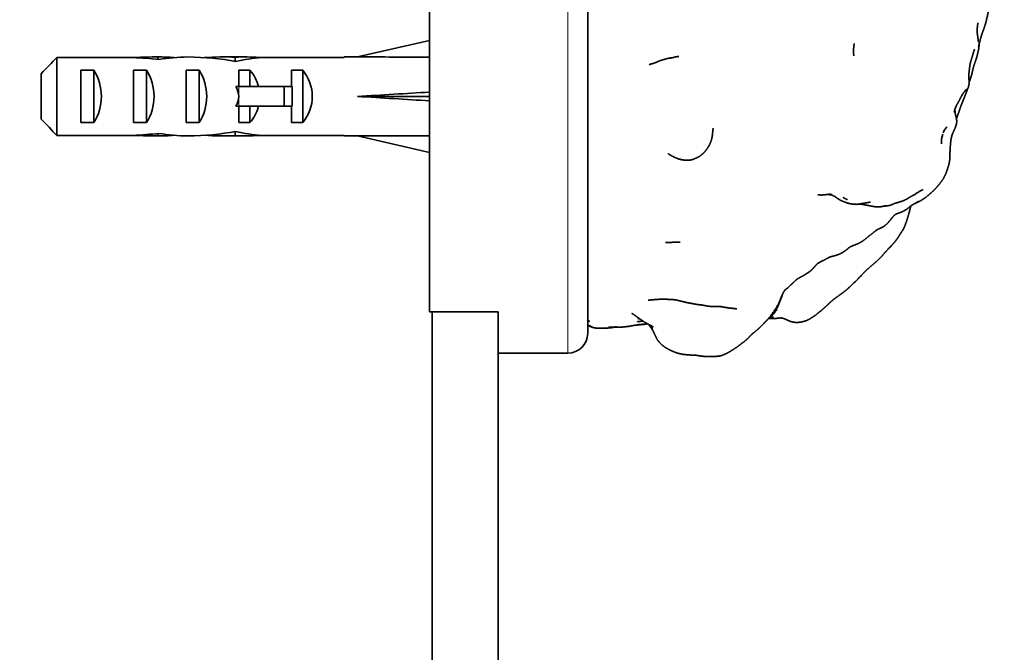
# Model space of a CAD drawing. Units: millimetres. Extents: x 0 to 1478, y 0 to 1758.
# Drawn here: x 1078 to 1153, y 1210 to 1258 of the extents above; entities that cross this region are included whole.
import ezdxf
from ezdxf import colors
from ezdxf.entities.mleader import LeaderData, LeaderLine
from ezdxf.math import Vec2, Vec3

# ---------------------------------------------------------------- set-up
doc = ezdxf.new("R2010")
doc.units = ezdxf.units.MM
doc.layers.add('DV4_Défaut', color=7, linetype='Continuous')
doc.layers.add('Défaut', color=7, linetype='Continuous')

# ---------------------------------------------------------------- blocks, each defined once
blk = doc.blocks.new('_DOT')
at = {"color": 0}
blk.add_line((0, 0), (-1, 0), dxfattribs=at)
at = {"color": 0, "const_width": 0.333}
blk.add_lwpolyline([(-0.1665, 0, 1), (0.1665, 0, 1)], format="xyb", close=True, dxfattribs=at)
blk = doc.blocks.new('SE3')
at = {"layer": 'DV4_Défaut', "color": 7, "linetype": 'Continuous', "lineweight": 35}
for p, q in [((1109.305, 1235.775), (1109.305, 1287.64)), ((1121.305, 1234.14), (1121.305, 1286.14)), ((1109.305, 1256.395), (1103.817, 1255.14)), ((1081.005, 1255.098), (1081.005, 1249.182)), ((1086.775, 1255.098), (1081.005, 1255.098)), ((1086.775, 1255.098), (1086.915, 1255.098)), ((1086.915, 1255.098), (1086.915, 1255.091)), ((1088.666, 1255.14), (1088.666, 1254.954)), ((1095.239, 1255.14), (1093.69, 1255.14)), ((1094.546, 1255.125), (1094.546, 1254.809)), ((1096.362, 1255.098), (1096.575, 1255.098)), ((1096.362, 1255.098), (1096.362, 1255.081)), ((1102.814, 1255.098), (1096.575, 1255.098)), ((1102.814, 1255.098), (1102.814, 1255.14)), ((1103.817, 1255.14), (1102.814, 1255.14)), ((1126.121, 1254.606), (1125.979, 1254.532)), ((1079.805, 1250.411), (1079.805, 1253.87)), ((1082.805, 1250.156), (1082.805, 1254.125)), ((1082.805, 1254.125), (1083.805, 1254.125)), ((1083.805, 1254.125), (1083.805, 1250.156)), ((1086.805, 1250.156), (1086.805, 1254.125)), ((1086.805, 1254.125), (1087.805, 1254.125)), ((1087.805, 1254.125), (1087.805, 1250.156)), ((1090.805, 1250.156), (1090.805, 1254.125)), ((1090.805, 1254.125), (1091.805, 1254.125)), ((1091.805, 1254.125), (1091.805, 1250.156)), ((1094.805, 1254.125), (1095.663, 1254.125)), ((1094.805, 1252.89), (1094.805, 1254.125)), ((1095.663, 1254.125), (1095.663, 1252.89)), ((1098.805, 1252.89), (1098.805, 1254.125)), ((1098.805, 1254.125), (1099.663, 1254.125)), ((1099.663, 1254.125), (1099.663, 1250.156)), ((1094.805, 1252.89), (1094.581, 1252.89)), ((1098.258, 1252.89), (1094.805, 1252.89)), ((1098.865, 1252.89), (1098.258, 1252.89)), ((1098.258, 1252.89), (1098.258, 1251.39)), ((1098.865, 1252.89), (1098.865, 1251.39)), ((1109.305, 1252.14), (1103.817, 1252.14)), ((1094.805, 1251.39), (1094.581, 1251.39)), ((1094.805, 1250.156), (1094.805, 1251.39)), ((1098.258, 1251.39), (1094.805, 1251.39)), ((1095.663, 1251.39), (1095.663, 1250.156)), ((1098.865, 1251.39), (1098.258, 1251.39)), ((1098.805, 1250.156), (1098.805, 1251.39)), ((1082.805, 1250.156), (1083.805, 1250.156)), ((1086.805, 1250.156), (1087.805, 1250.156)), ((1090.805, 1250.156), (1091.805, 1250.156)), ((1094.805, 1250.156), (1095.663, 1250.156)), ((1098.805, 1250.156), (1099.663, 1250.156)), ((1094.546, 1249.156), (1094.546, 1249.472)), ((1086.775, 1249.182), (1081.005, 1249.182)), ((1086.775, 1249.182), (1086.915, 1249.182)), ((1086.915, 1249.182), (1086.915, 1249.189)), ((1088.666, 1249.14), (1088.666, 1249.326)), ((1093.69, 1249.14), (1095.239, 1249.14)), ((1096.362, 1249.182), (1096.362, 1249.2)), ((1096.362, 1249.182), (1096.575, 1249.182)), ((1102.814, 1249.182), (1096.575, 1249.182)), ((1102.814, 1249.182), (1102.814, 1249.14)), ((1102.814, 1249.14), (1103.817, 1249.14)), ((1109.305, 1247.886), (1103.817, 1249.14)), ((1109.305, 1235.775), (1114.505, 1235.775)), ((1109.505, 1235.775), (1109.505, 1176.14)), ((1114.505, 1235.646), (1114.505, 1235.775)), ((1114.505, 1235.646), (1114.505, 1176.14)), ((1123.002, 1234.565), (1123.418, 1234.627)), ((1114.505, 1232.64), (1119.805, 1232.64))]:
    blk.add_line(p, q, dxfattribs=at)
at = {"layer": 'DV4_Défaut', "color": 7, "linetype": 'Continuous', "lineweight": 18}
for p, q in [((1119.805, 1232.64), (1119.805, 1287.64)), ((1094.805, 1252.89), (1094.805, 1252.14)), ((1094.805, 1252.14), (1094.805, 1251.39))]:
    blk.add_line(p, q, dxfattribs=at)
at = {"layer": 'DV4_Défaut', "color": 7, "linetype": 'Continuous', "lineweight": 35}
for centre, radius, start, end in [((1143.598, 1255.645), 2.114, 165.89248, 191.40839), ((1145.381, 1256.207), 5.619, 356.64414, 358.70996), ((1137.083, 1256.418), 13.551, 346.6914, 347.40688), ((1152.908, 1250.092), 3.869, 161.01516, 165.12007), ((1150.442, 1251.057), 1.256, 175.31317, 178.3809), ((1145.202, 1250.768), 4.166, 349.22075, 352.41948), ((1150.03, 1248.708), 1.851, 142.26292, 158.78494), ((1146.844, 1250.503), 2.504, 348.15859, 350.06804), ((1149.926, 1248.724), 1.752, 161.85801, 186.02724), ((1142.677, 1250.656), 6.892, 298.7905, 304.28369), ((1131.177, 1271.276), 31.111, 298.64127, 299.45973), ((1123.341, 1238.315), 3.774, 236.72107, 240.11571), ((1121.251, 1225.9), 10.267, 69.07548, 69.09511), ((1136.787, 1274.321), 40.758, 253.35827, 253.61091), ((1124.602, 1233.438), 1.908, 67.74146, 68.96586), ((1122.255, 1236.598), 2.073, 248.77591, 272.91418), ((1123.401, 1226.09), 8.54, 89.37691, 93.50815), ((1121.192, 1248.489), 14.041, 277.40413, 278.71921), ((1122.728, 1257.05), 22.404, 275.32514, 278.00608), ((1123.451, 1260.89), 26.136, 274.64793, 275.26055), ((1124.602, 1233.438), 1.908, 31.10324, 47.48688), ((1124.558, 1233.795), 1.782, 22.971, 32.61512), ((1119.805, 1234.14), 1.5, 270, 0)]:
    blk.add_arc(centre, radius, start, end, dxfattribs=at)
for centre, major_axis, ratio, start_param, end_param in [((1085.024, 1252.14), (10.505, 0), 0.285569, 1.209195, 1.403348), ((1088.666, 1252.14), (-10.505, 0), 0.285569, 4.712389, 4.879837), ((1088.666, 1252.14), (6.74, 0), 0.445101, 1.387338, 1.570796), ((1091.125, 1252.14), (-6.74, 0), 0.445101, 4.738067, 5.073991), ((1090.738, 1252.14), (8.334, 0), 0.359989, 1.090818, 1.545119), ((1093.69, 1252.14), (-8.334, 0), 0.359989, 4.609456, 4.890466), ((1095.239, 1252.14), (-6.74, 0), 0.445101, 4.544941, 4.815322), ((1097.698, 1252.14), (-6.74, 0), 0.445101, 4.879837, 5.192367), ((1090.691, 1252.14), (51.936, 0.761), 0.055876, 1.20343, 1.314474), ((1082.094, 1252.14), (0, 3), 0.760351, 3.989655, 5.435123), ((1086.094, 1252.14), (0, 3), 0.760351, 3.989655, 5.435123), ((1090.094, 1252.14), (0, 3), 0.760351, 3.989655, 5.435123), ((1093.467, 1252.14), (0, 3), 0.976011, 4.965069, 5.435123), ((1097.467, 1252.14), (0, 3), 0.976011, 3.989655, 5.435123), ((1087.746, 1252.14), (-7.059, 0), 0.425017, 3.141593, 3.394273), ((1090.691, 1252.14), (51.936, 2.903), 0.014553, -1.316105, -1.205061), ((1087.746, 1252.14), (7.059, 0), 0.425017, 6.030505, 6.283185), ((1090.691, 1252.14), (51.936, -2.903), 0.014553, 1.205061, 1.316105), ((1093.467, 1252.14), (0, 3), 0.976011, 3.989655, 4.459709), ((1085.024, 1252.14), (10.505, 0), 0.285569, -1.403348, -1.209195), ((1091.125, 1252.14), (-6.74, 0), 0.445101, 1.209195, 1.545119), ((1090.738, 1252.14), (8.334, 0), 0.359989, 4.738067, 5.192367), ((1097.698, 1252.14), (-6.74, 0), 0.445101, 1.090818, 1.403348), ((1088.666, 1252.14), (-10.505, 0), 0.285569, 1.403348, 1.570796), ((1088.666, 1252.14), (6.74, 0), 0.445101, 4.712389, 4.895847), ((1093.69, 1252.14), (-8.334, 0), 0.359989, 1.39272, 1.673729), ((1095.239, 1252.14), (-6.74, 0), 0.445101, 1.467863, 1.738244), ((1090.691, 1252.14), (51.936, -0.761), 0.055876, -1.314474, -1.20343)]:
    blk.add_ellipse(centre, major_axis=major_axis, ratio=ratio, start_param=start_param, end_param=end_param, dxfattribs=at)
for points, knots in [([(1151.031, 1256.116), (1151.136, 1256.539), (1151.199, 1256.76), (1151.287, 1257.01), (1151.377, 1257.247), (1151.489, 1257.587), (1151.537, 1257.752), (1151.709, 1258.472), (1151.748, 1258.74), (1151.754, 1258.784), (1151.789, 1259.3), (1151.787, 1259.519), (1151.758, 1259.808), (1151.681, 1260.243)], [0, 0, 0.095166, 0.145213, 0.20259, 0.268386, 0.360977, 0.408704, 0.577779, 0.635652, 0.679127, 0.793264, 0.839927, 0.905547, 1, 1]), ([(1150.873, 1257.203), (1150.914, 1257.558), (1150.938, 1257.725)], [0, 0, 0.478027, 1, 1]), ([(1150.98, 1256.277), (1150.96, 1256.405), (1150.93, 1256.64), (1150.879, 1257.007), (1150.875, 1257.193), (1150.877, 1257.242)], [0, 0, 0.373083, 0.542674, 0.809981, 0.950078, 1, 1]), ([(1150.642, 1254.516), (1150.726, 1254.751), (1150.808, 1254.991), (1150.827, 1255.045), (1150.9, 1255.316), (1150.995, 1255.746), (1151.026, 1255.976), (1151.039, 1256.346)], [0, 0, 0.134162, 0.253721, 0.314496, 0.446665, 0.685295, 0.795289, 1, 1]), ([(1150.244, 1253.759), (1150.27, 1254.074), (1150.329, 1254.52), (1150.382, 1254.773), (1150.519, 1255.213), (1150.612, 1255.534), (1150.678, 1255.71)], [0, 0, 0.146492, 0.355688, 0.4881, 0.714657, 0.875353, 1, 1]), ([(1126.118, 1254.605), (1126.281, 1254.644), (1126.522, 1254.735), (1126.739, 1254.827), (1126.814, 1254.867), (1126.955, 1254.903), (1127.109, 1254.952), (1127.275, 1254.997), (1127.637, 1255.079)], [0, 0, 0.096727, 0.260543, 0.396225, 0.448478, 0.569599, 0.666911, 0.775139, 1, 1]), ([(1127.483, 1255.044), (1127.696, 1255.069), (1127.83, 1255.103), (1128, 1255.155)], [0, 0, 0.391703, 0.673266, 1, 1]), ([(1150.271, 1253.235), (1150.324, 1253.344), (1150.41, 1253.615), (1150.454, 1253.76), (1150.586, 1254.329), (1150.67, 1254.609)], [0, 0, 0.116201, 0.305919, 0.435711, 0.798434, 1, 1]), ([(1150.115, 1252.626), (1150.21, 1252.842), (1150.259, 1253.05), (1150.271, 1253.194), (1150.271, 1253.249), (1150.264, 1253.454), (1150.252, 1253.576)], [0, 0, 0.223391, 0.437224, 0.541322, 0.676278, 0.906516, 1, 1]), ([(1149.309, 1251.457), (1149.504, 1251.806), (1149.623, 1252.047), (1149.676, 1252.141), (1149.807, 1252.391)], [0, 0, 0.369762, 0.572808, 0.763745, 1, 1]), ([(1149.399, 1250.708), (1149.546, 1251.121), (1149.636, 1251.396), (1149.891, 1252.02), (1150.085, 1252.536), (1150.154, 1252.715)], [0, 0, 0.1946327, 0.3312116, 0.6274027, 0.8795019, 1, 1]), ([(1149.785, 1252.33), (1149.908, 1252.492), (1150.01, 1252.644)], [0, 0, 0.532867, 1, 1]), ([(1149.88, 1252.456), (1150.013, 1252.607), (1150.089, 1252.713)], [0, 0, 0.481568, 1, 1]), ([(1149.281, 1250.55), (1149.225, 1250.817), (1149.193, 1251.042), (1149.191, 1251.145)], [0, 0, 0.402846, 0.845771, 1, 1]), ([(1149.332, 1250.219), (1149.327, 1250.309), (1149.318, 1250.376), (1149.293, 1250.522), (1149.273, 1250.586)], [0, 0, 0.193364, 0.54979, 0.899586, 1, 1]), ([(1149.308, 1250.431), (1149.311, 1250.437), (1149.405, 1250.728)], [0, 0, 0.038525, 1, 1]), ([(1127.379, 1247.812), (1127.6, 1247.675), (1127.825, 1247.552), (1128.121, 1247.425), (1128.27, 1247.377), (1128.359, 1247.353), (1128.451, 1247.334), (1128.596, 1247.309), (1128.84, 1247.295), (1129.071, 1247.303), (1129.204, 1247.333), (1129.334, 1247.369), (1129.556, 1247.464), (1129.738, 1247.556), (1129.934, 1247.687), (1130.101, 1247.836), (1130.29, 1248.049), (1130.439, 1248.263), (1130.516, 1248.395), (1130.607, 1248.584), (1130.708, 1248.86), (1130.761, 1249.112), (1130.787, 1249.315), (1130.829, 1249.743)], [0, 0, 0.045866, 0.093322, 0.148807, 0.182069, 0.220033, 0.262212, 0.287696, 0.329917, 0.371667, 0.398275, 0.423744, 0.47359, 0.515835, 0.556641, 0.597409, 0.647043, 0.691989, 0.718826, 0.754999, 0.805755, 0.859845, 0.895037, 1, 1]), ([(1148.833, 1248.236), (1148.853, 1248.521), (1148.886, 1248.815), (1148.92, 1249.007), (1148.947, 1249.119), (1148.996, 1249.281), (1149.093, 1249.486), (1149.198, 1249.729), (1149.254, 1249.872), (1149.295, 1249.989)], [0, 0, 0.137854, 0.27439, 0.366926, 0.432633, 0.535512, 0.640217, 0.802645, 0.8894, 1, 1]), ([(1148.814, 1247.923), (1148.814, 1247.923), (1148.831, 1248.207), (1148.833, 1248.236)], [0, 0, 0.000024, 0.690969, 1, 1]), ([(1146.089, 1243.972), (1146.517, 1244.18), (1146.543, 1244.195), (1146.768, 1244.334), (1146.996, 1244.486), (1147.515, 1244.943), (1147.602, 1245.023), (1147.807, 1245.236), (1148.039, 1245.52), (1148.271, 1245.833), (1148.371, 1246.004), (1148.477, 1246.221), (1148.573, 1246.467), (1148.706, 1246.875), (1148.756, 1247.093), (1148.776, 1247.198), (1148.797, 1247.327), (1148.809, 1247.561), (1148.811, 1247.761)], [0, 0, 0.083649, 0.104675, 0.1461, 0.202496, 0.356169, 0.391962, 0.43849, 0.505113, 0.583324, 0.620959, 0.659169, 0.70042, 0.787095, 0.830774, 0.882595, 0.925445, 0.963162, 1, 1]), ([(1138.788, 1244.676), (1139.036, 1244.648), (1139.316, 1244.673), (1139.545, 1244.703), (1139.734, 1244.711)], [0, 0, 0.244967, 0.605011, 0.821142, 1, 1]), ([(1139.799, 1244.668), (1140.098, 1244.529), (1140.254, 1244.41), (1140.339, 1244.351), (1140.43, 1244.295), (1140.515, 1244.248), (1140.656, 1244.181), (1141.033, 1244.041), (1141.273, 1243.986), (1141.461, 1243.958), (1141.709, 1243.943), (1141.938, 1243.969), (1142.098, 1243.997), (1142.494, 1244.073)], [0, 0, 0.097259, 0.17578, 0.2187, 0.279207, 0.327573, 0.390102, 0.521937, 0.594176, 0.670956, 0.742125, 0.807853, 0.883887, 1, 1]), ([(1142.421, 1244.059), (1142.693, 1244.099), (1142.789, 1244.108)], [0, 0, 0.487419, 1, 1]), ([(1143.814, 1243.813), (1143.884, 1243.819), (1144, 1243.821), (1144.218, 1243.858), (1144.283, 1243.88), (1144.639, 1244.02), (1144.767, 1244.058), (1144.953, 1244.114), (1145.104, 1244.161), (1145.268, 1244.215), (1145.445, 1244.292), (1145.587, 1244.377), (1145.731, 1244.472), (1145.996, 1244.616)], [0, 0, 0.020362, 0.131136, 0.192318, 0.231881, 0.366407, 0.438351, 0.489882, 0.618552, 0.673757, 0.736034, 0.781394, 0.865412, 1, 1]), ([(1141.808, 1238.256), (1141.815, 1238.262), (1142.223, 1238.696), (1142.467, 1238.941), (1142.815, 1239.243), (1143.061, 1239.456), (1143.229, 1239.598), (1143.561, 1239.922), (1143.794, 1240.187), (1143.923, 1240.33), (1144.396, 1240.829), (1144.61, 1241.072), (1144.785, 1241.305), (1144.867, 1241.421), (1145.029, 1241.678), (1145.108, 1241.805), (1145.219, 1241.965), (1145.311, 1242.127), (1145.412, 1242.362), (1145.566, 1242.813), (1145.707, 1243.299), (1145.781, 1243.57), (1145.831, 1243.811)], [0, 0, 0.001369, 0.080596, 0.128424, 0.190211, 0.233685, 0.265492, 0.327486, 0.379963, 0.40688, 0.500486, 0.544656, 0.587508, 0.621507, 0.662259, 0.69152, 0.718342, 0.743054, 0.777461, 0.840802, 0.918023, 0.956607, 1, 1]), ([(1141.936, 1243.969), (1142.295, 1243.922), (1142.45, 1243.891), (1142.958, 1243.786), (1143.245, 1243.75), (1143.43, 1243.748), (1143.57, 1243.764), (1143.716, 1243.791), (1143.905, 1243.833)], [0, 0, 0.161772, 0.27334, 0.504957, 0.63464, 0.7182, 0.781134, 0.900285, 1, 1]), ([(1144.601, 1243.126), (1144.734, 1243.214), (1144.838, 1243.252), (1145.171, 1243.373), (1145.319, 1243.449), (1145.413, 1243.5), (1145.554, 1243.588), (1145.713, 1243.721)], [0, 0, 0.13902, 0.216322, 0.465865, 0.620363, 0.730383, 0.854688, 1, 1]), ([(1145.695, 1243.706), (1145.837, 1243.815), (1145.939, 1243.892)], [0, 0, 0.510256, 1, 1]), ([(1143.5, 1242.12), (1143.629, 1242.178), (1143.787, 1242.268), (1143.919, 1242.365), (1144.112, 1242.547), (1144.319, 1242.796), (1144.427, 1242.938), (1144.562, 1243.087), (1144.62, 1243.139)], [0, 0, 0.093359, 0.208136, 0.311755, 0.486991, 0.692729, 0.822053, 0.950405, 1, 1]), ([(1141.317, 1240.752), (1141.437, 1240.805), (1141.746, 1240.923), (1141.958, 1241.016), (1142.238, 1241.191), (1142.339, 1241.267), (1142.635, 1241.517), (1142.844, 1241.673), (1143.178, 1241.94), (1143.284, 1242.014), (1143.689, 1242.214)], [0, 0, 0.0505521, 0.2309011, 0.3009497, 0.4032818, 0.4540055, 0.5863849, 0.664714, 0.800662, 0.8537679, 1, 1]), ([(1127.223, 1241.034), (1127.486, 1241.047), (1127.698, 1241.057), (1128.055, 1241.078), (1128.315, 1241.079)], [0, 0, 0.245118, 0.414726, 0.783344, 1, 1]), ([(1140.062, 1240.045), (1140.149, 1240.066), (1140.356, 1240.136), (1140.569, 1240.235), (1140.727, 1240.326), (1140.894, 1240.444), (1141.042, 1240.565), (1141.15, 1240.654), (1141.355, 1240.775)], [0, 0, 0.054982, 0.185335, 0.324279, 0.450536, 0.568537, 0.699678, 0.852869, 1, 1]), ([(1138.711, 1239.409), (1138.826, 1239.487), (1139.083, 1239.628)], [0, 0, 0.331946, 1, 1]), ([(1139.073, 1239.623), (1139.304, 1239.736), (1139.504, 1239.849), (1139.665, 1239.931), (1139.872, 1239.993), (1140.089, 1240.053)], [0, 0, 0.220528, 0.438059, 0.590052, 0.788925, 1, 1]), ([(1137.365, 1238.363), (1137.637, 1238.506), (1137.842, 1238.631), (1137.948, 1238.699), (1138.11, 1238.802), (1138.278, 1238.931), (1138.387, 1239.034), (1138.475, 1239.13), (1138.659, 1239.359)], [0, 0, 0.1681419, 0.2988782, 0.4122705, 0.5131448, 0.6426011, 0.7213519, 0.8387516, 1, 1]), ([(1138.636, 1239.33), (1138.719, 1239.417), (1138.836, 1239.516)], [0, 0, 0.376041, 1, 1]), ([(1136.311, 1237.445), (1136.65, 1237.754), (1136.92, 1238), (1137.088, 1238.168)], [0, 0, 0.356524, 0.810659, 1, 1]), ([(1140.012, 1236.751), (1140.314, 1236.966), (1140.643, 1237.206), (1140.934, 1237.429), (1141.146, 1237.62), (1141.817, 1238.264)], [0, 0, 0.155406, 0.345987, 0.498836, 0.621058, 1, 1]), ([(1129.877, 1232.428), (1130.049, 1232.402), (1130.195, 1232.396), (1130.505, 1232.4), (1130.893, 1232.389), (1131.126, 1232.403), (1131.268, 1232.416), (1131.503, 1232.469), (1131.798, 1232.594), (1131.932, 1232.662), (1132.339, 1232.902), (1132.67, 1233.124), (1132.98, 1233.363), (1133.233, 1233.551), (1133.349, 1233.64), (1133.675, 1233.986), (1133.841, 1234.133), (1133.964, 1234.23), (1134.24, 1234.464), (1134.473, 1234.684), (1134.684, 1234.897), (1134.789, 1235.016), (1134.966, 1235.194), (1135.182, 1235.453), (1135.493, 1235.89), (1135.561, 1235.995), (1135.774, 1236.351), (1135.873, 1236.567), (1135.987, 1236.863), (1136.049, 1237.002), (1136.123, 1237.164), (1136.185, 1237.282), (1136.296, 1237.464)], [0, 0, 0.018303, 0.03401, 0.084046, 0.131378, 0.157564, 0.181391, 0.206644, 0.242548, 0.266708, 0.316618, 0.358588, 0.399585, 0.434198, 0.451571, 0.50239, 0.526092, 0.544872, 0.583014, 0.616435, 0.65008, 0.672057, 0.698906, 0.73592, 0.792048, 0.808705, 0.85326, 0.880921, 0.915146, 0.935691, 0.959392, 0.976951, 1, 1]), ([(1136.244, 1237.378), (1136.26, 1237.397), (1136.421, 1237.549)], [0, 0, 0.076056, 1, 1]), ([(1125.895, 1236.665), (1126.165, 1236.687), (1126.318, 1236.702), (1126.525, 1236.716), (1126.806, 1236.739), (1127.18, 1236.742), (1127.876, 1236.7), (1128.036, 1236.677)], [0, 0, 0.1871181, 0.2471384, 0.36517, 0.4792593, 0.6399283, 0.912695, 1, 1]), ([(1127.924, 1236.704), (1128.148, 1236.65), (1128.404, 1236.588), (1128.58, 1236.549), (1128.667, 1236.525), (1128.712, 1236.512), (1128.789, 1236.492), (1128.918, 1236.468), (1129.006, 1236.447), (1129.197, 1236.42), (1129.399, 1236.376), (1129.694, 1236.329), (1129.993, 1236.298), (1130.319, 1236.231), (1130.462, 1236.207), (1130.745, 1236.183), (1130.965, 1236.181)], [0, 0, 0.072345, 0.147772, 0.205792, 0.253094, 0.282858, 0.325255, 0.369284, 0.400484, 0.454889, 0.51695, 0.605565, 0.691496, 0.785227, 0.84704, 0.931286, 1, 1]), ([(1135.048, 1235.292), (1135.082, 1235.312), (1135.243, 1235.44), (1135.344, 1235.534), (1135.456, 1235.66), (1135.525, 1235.76), (1135.569, 1235.832), (1135.725, 1236.136), (1135.781, 1236.263), (1135.871, 1236.492), (1135.933, 1236.665)], [0, 0, 0.018484, 0.135783, 0.191708, 0.329356, 0.412727, 0.570316, 0.71134, 0.790734, 0.925492, 1, 1]), ([(1135.92, 1236.634), (1135.985, 1236.786), (1136.063, 1236.973), (1136.106, 1237.126)], [0, 0, 0.228758, 0.64969, 1, 1]), ([(1138.354, 1235.364), (1138.604, 1235.525), (1138.926, 1235.788), (1139.064, 1235.894), (1139.234, 1236.053), (1139.502, 1236.294), (1139.651, 1236.432), (1139.765, 1236.54), (1139.926, 1236.675), (1140.097, 1236.811)], [0, 0, 0.116279, 0.27744, 0.404741, 0.498307, 0.657647, 0.736606, 0.829519, 0.913236, 1, 1]), ([(1130.965, 1236.181), (1131.336, 1236.175), (1131.571, 1236.168)], [0, 0, 0.605512, 1, 1]), ([(1131.419, 1236.173), (1132.04, 1236.07), (1132.204, 1236.058), (1132.552, 1236.014)], [0, 0, 0.469618, 0.637962, 1, 1]), ([(1124.797, 1235.577), (1125.084, 1235.37), (1125.326, 1235.201), (1125.717, 1234.937)], [0, 0, 0.3718737, 0.5964965, 1, 1]), ([(1135.037, 1235.279), (1135.141, 1235.268), (1135.214, 1235.269)], [0, 0, 0.573471, 1, 1]), ([(1135.102, 1235.277), (1135.296, 1235.264), (1135.493, 1235.267), (1135.814, 1235.304), (1135.833, 1235.307)], [0, 0, 0.243704, 0.506702, 0.971549, 1, 1]), ([(1136.036, 1235.318), (1136.255, 1235.245), (1136.432, 1235.169), (1136.539, 1235.117), (1136.729, 1235.044), (1136.856, 1235.009), (1136.915, 1235), (1137.046, 1234.981), (1137.172, 1234.981), (1137.315, 1234.98), (1137.513, 1235.004), (1137.608, 1235.027), (1137.815, 1235.085), (1137.959, 1235.134), (1138.058, 1235.183), (1138.184, 1235.247), (1138.406, 1235.398)], [0, 0, 0.073331, 0.135021, 0.205992, 0.271, 0.342697, 0.392816, 0.441981, 0.492259, 0.539238, 0.609527, 0.668153, 0.769983, 0.818393, 0.860226, 0.913995, 1, 1]), ([(1121.305, 1234.761), (1121.476, 1234.673), (1121.631, 1234.613), (1121.788, 1234.571), (1121.814, 1234.565), (1121.923, 1234.548)], [0, 0, 0.42258, 0.539284, 0.677809, 0.927116, 1, 1]), ([(1121.941, 1234.545), (1122.034, 1234.531), (1122.313, 1234.527), (1122.337, 1234.528)], [0, 0, 0.124985, 0.968582, 1, 1]), ([(1122.361, 1234.528), (1122.612, 1234.538), (1122.749, 1234.556)], [0, 0, 0.31323, 1, 1]), ([(1122.444, 1234.531), (1122.766, 1234.541), (1123.002, 1234.565)], [0, 0, 0.499351, 1, 1]), ([(1123.413, 1234.627), (1123.886, 1234.615), (1124.247, 1234.656), (1124.461, 1234.683), (1124.835, 1234.752), (1125.213, 1234.813), (1125.845, 1234.866)], [0, 0, 0.15938, 0.382925, 0.490426, 0.632387, 0.766704, 1, 1]), ([(1125.086, 1235.033), (1125.086, 1235.033), (1125.501, 1235.083)], [0, 0, 0.000019, 1, 1]), ([(1125.717, 1234.937), (1125.941, 1234.814), (1126.292, 1234.63), (1125.717, 1234.937)], [0, 0, 0.310517, 0.579019, 1, 1]), ([(1126.199, 1234.491), (1126.291, 1234.279), (1126.4, 1234.059), (1126.528, 1233.78), (1126.638, 1233.597), (1126.782, 1233.425), (1126.92, 1233.288), (1126.981, 1233.235), (1127.194, 1233.076), (1127.389, 1232.959), (1127.627, 1232.841), (1127.859, 1232.741), (1127.918, 1232.715), (1128.18, 1232.627), (1128.245, 1232.612), (1128.532, 1232.555), (1128.93, 1232.506), (1129.296, 1232.494), (1129.523, 1232.486)], [0, 0, 0.047532, 0.096695, 0.161589, 0.204073, 0.264679, 0.303938, 0.332791, 0.3934, 0.439186, 0.499321, 0.551159, 0.592793, 0.650047, 0.695754, 0.780342, 0.875942, 0.954973, 1, 1]), ([(1129.43, 1232.504), (1129.869, 1232.421), (1129.989, 1232.411)], [0, 0, 0.787868, 1, 1])]:
    blk.add_open_spline(points, degree=1, knots=knots, dxfattribs=at)
for points, degree in [([(1081.005, 1255.098), (1080.603, 1254.691), (1080.201, 1254.282), (1079.805, 1253.87)], 3), ([(1127.981, 1255.149), (1128.231, 1255.178)], 1), ([(1150.256, 1253.44), (1150.246, 1253.788)], 1), ([(1149.742, 1252.268), (1149.789, 1252.337)], 1), ([(1149.136, 1250.94), (1149.196, 1251.173)], 1), ([(1149.219, 1251.249), (1149.337, 1251.519)], 1), ([(1081.005, 1249.182), (1080.603, 1249.59), (1080.202, 1249.998), (1079.805, 1250.411)], 3), ([(1148.803, 1247.6), (1148.833, 1248.235)], 1), ([(1127.569, 1247.692), (1127.578, 1247.688)], 1), ([(1146.559, 1244.961), (1146.769, 1245.065)], 1), ([(1139.612, 1244.685), (1139.819, 1244.659)], 1), ([(1139.68, 1244.709), (1139.857, 1244.683)], 1), ([(1140.714, 1244.461), (1140.842, 1244.391)], 1), ([(1140.842, 1244.391), (1141.026, 1244.295)], 1), ([(1145.935, 1243.888), (1146.089, 1243.972)], 1), ([(1137.064, 1238.144), (1137.275, 1238.317)], 1), ([(1137.207, 1238.262), (1137.389, 1238.379)], 1), ([(1132.526, 1236.017), (1132.637, 1235.999)], 1), ([(1135.614, 1235.92), (1135.69, 1235.911)], 1), ([(1124.655, 1235.662), (1124.805, 1235.571)], 1), ([(1135.035, 1235.277), (1135.053, 1235.277)], 1), ([(1135.198, 1235.405), (1135.421, 1235.364)], 1), ([(1135.828, 1235.307), (1135.965, 1235.319)], 1), ([(1135.898, 1235.321), (1135.994, 1235.317)], 1), ([(1135.926, 1235.329), (1136.082, 1235.303)], 1), ([(1121.305, 1234.789), (1121.611, 1234.643)], 1), ([(1122.883, 1234.598), (1123.108, 1234.62)], 1), ([(1126.099, 1234.731), (1126.117, 1234.714)], 1), ([(1126.1, 1234.73), (1126.19, 1234.673)], 1)]:
    blk.add_open_spline(points, degree=degree, dxfattribs=at)

msp = doc.modelspace()

# ---------------------------------------------------------------- block references
at = {"layer": 'Défaut'}
msp.add_blockref('SE3', (0, 0), dxfattribs=at)

# ---------------------------------------------------------------- leaders
at = {"layer": 'Défaut', "color": 7, "linetype": 'Continuous', "lineweight": 18}
ml = msp.add_multileader_mtext('Standard', dxfattribs=at)
ml.set_content('{\\pxsm0.9;\\fSolid Edge ISO|b1||i0||c0|p34;\\W1.;02/07/2019\\P}', color=256)
ml.set_leader_properties()
ml.set_arrow_properties(name='DOT')
ml.build(insert=Vec2(0, 0))
ml.multileader.update_dxf_attribs({"leader_type": 0, "dogleg_length": 0, "arrow_head_size": 12})
ctx = ml.context
ctx.base_point, ctx.char_height, ctx.arrow_head_size, ctx.landing_gap_size = Vec3(1390.407, 1750.708), 12, 12, 4.2
notes = []
notes.append((ctx, [(0, (0, 0, 0), (0, 0), (1, 0), 1, [])]))
ctx.mtext.insert = Vec3(1392.407, 1756.828)
for ctx, leaders in notes:
    for number, flags, end, landing, length, lines in leaders:
        leader = LeaderData()
        leader.index, (leader.has_last_leader_line, leader.has_dogleg_vector, leader.attachment_direction) = number, flags
        leader.last_leader_point, leader.dogleg_vector, leader.dogleg_length = Vec3(end), Vec3(landing), length
        for number, points, colour, breaks in lines:
            line = LeaderLine()
            line.index, line.vertices, line.color, line.breaks = number, Vec3.list(points), colors.encode_raw_color(colour), breaks
            leader.lines.append(line)
        ctx.leaders.append(leader)

doc.saveas('drawing.dxf')
